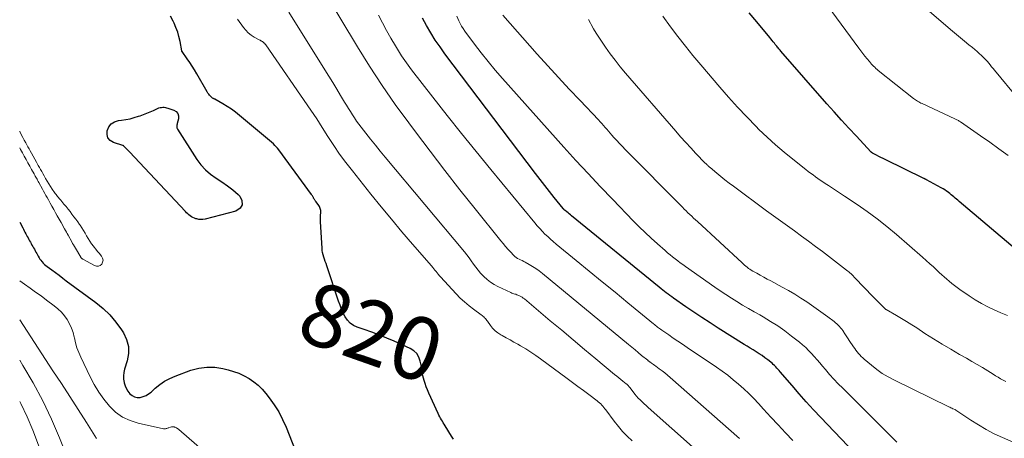
# Model space of a CAD drawing. Units: feet. Extents: x 1965000 to 1970003, y 530000 to 535000.
# Drawn here: x 1965000 to 1965314, y 531798 to 531931 of the extents above; entities that cross this region are included whole.
import ezdxf
from ezdxf.enums import TextEntityAlignment as Align

# ---------------------------------------------------------------- set-up
doc = ezdxf.new("R2010")
doc.units = ezdxf.units.FT
doc.header["$LTSCALE"] = 100
doc.header["$MEASUREMENT"] = 0
for name, color, linetype, lineweight in [('CONTOUR INDEX', 32, 'Continuous', 25), ('CONTOUR INDEX LABEL', 7, 'Continuous', 15), ('CONTOUR INTERMEDIATE', 40, 'Continuous', 15)]:
    doc.layers.add(name, color=color, linetype=linetype, lineweight=lineweight)
doc.styles.add('slant', font='romans.shx', dxfattribs={"oblique": 14.999978})

msp = doc.modelspace()

# ---------------------------------------------------------------- linework, layer by layer
at = {"layer": 'CONTOUR INDEX', "flags": 128}
for points, elevation in [([(1965317.47, 531858.01), (1965299.6, 531873.1), (1965299.19, 531873.46), (1965298.77, 531873.82), (1965298.36, 531874.18), (1965297.94, 531874.55), (1965297.53, 531874.91), (1965297.11, 531875.26), (1965296.68, 531875.6), (1965296.24, 531875.93), (1965296.08, 531876.05), (1965295.55, 531876.41), (1965295.02, 531876.77), (1965294.47, 531877.1), (1965293.91, 531877.42), (1965289.14, 531880.04), (1965289.04, 531880.09), (1965288.95, 531880.14), (1965288.86, 531880.19), (1965288.76, 531880.24), (1965288.67, 531880.28), (1965288.58, 531880.33), (1965288.48, 531880.38), (1965288.39, 531880.42), (1965276.01, 531886.45), (1965275.32, 531886.78), (1965274.64, 531887.12), (1965273.97, 531887.47), (1965273.29, 531887.82), (1965272.13, 531888.44), (1965272.04, 531888.49), (1965271.96, 531888.54), (1965271.87, 531888.6), (1965271.79, 531888.66), (1965271.71, 531888.72), (1965271.63, 531888.79), (1965271.56, 531888.86), (1965271.49, 531888.94), (1965266.83, 531893.89), (1965264.44, 531896.45), (1965262.07, 531899.04), (1965259.73, 531901.64), (1965257.41, 531904.27), (1965242.72, 531921.04), (1965242.5, 531921.3), (1965242.28, 531921.56), (1965242.05, 531921.83), (1965241.84, 531922.1), (1965241.62, 531922.36), (1965241.41, 531922.63), (1965241.19, 531922.9), (1965240.98, 531923.17), (1965240.68, 531923.55), (1965240.32, 531924.01), (1965239.95, 531924.47), (1965239.59, 531924.92), (1965239.21, 531925.37), (1965235.09, 531930.34), (1965232.66, 531933.27)], 860), ([(1965138.34, 531797.25), (1965137.7, 531798.29), (1965135.69, 531801.54), (1965135.39, 531802.02), (1965135.1, 531802.5), (1965134.8, 531802.98), (1965134.5, 531803.46), (1965134.22, 531803.94), (1965133.94, 531804.43), (1965133.69, 531804.94), (1965133.44, 531805.44), (1965130.44, 531812.01), (1965130.02, 531812.99), (1965129.63, 531813.98), (1965129.27, 531814.99), (1965128.95, 531816.01), (1965128.53, 531817.45), (1965128.46, 531817.76), (1965128.4, 531818.07), (1965128.36, 531818.39), (1965128.35, 531818.71), (1965128.34, 531819.04), (1965128.31, 531819.36), (1965128.27, 531819.68), (1965128.21, 531820), (1965127.75, 531822.21), (1965127.28, 531823.49), (1965126.62, 531824.62), (1965125.66, 531825.51), (1965124.51, 531826.24), (1965119.43, 531828.51), (1965117.08, 531829.53), (1965114.7, 531830.5), (1965112.3, 531831.4), (1965109.89, 531832.25), (1965107.59, 531833.03), (1965106.42, 531833.58), (1965105.37, 531834.29), (1965104.51, 531835.22), (1965103.78, 531836.3), (1965103.19, 531837.51), (1965102.64, 531838.75), (1965102.15, 531840), (1965101.69, 531841.28), (1965097.94, 531852.58), (1965097.7, 531853.28), (1965097.47, 531853.98), (1965097.23, 531854.67), (1965096.99, 531855.36), (1965096.77, 531856.06), (1965096.6, 531856.77), (1965096.49, 531857.49), (1965096.42, 531858.22), (1965095.98, 531866.58), (1965095.95, 531867.31), (1965095.95, 531868.03), (1965095.97, 531868.76), (1965096.01, 531869.49), (1965095.99, 531870.19), (1965095.86, 531870.86), (1965095.59, 531871.49), (1965095.23, 531872.09), (1965094.46, 531873.07), (1965094.35, 531873.22), (1965094.23, 531873.37), (1965094.13, 531873.52), (1965094.02, 531873.68), (1965093.92, 531873.84), (1965093.83, 531874), (1965093.74, 531874.16), (1965093.65, 531874.33), (1965093.59, 531874.45), (1965093.47, 531874.67), (1965093.34, 531874.89), (1965093.21, 531875.11), (1965093.06, 531875.32), (1965082.66, 531889.55), (1965082.26, 531890.06), (1965081.84, 531890.55), (1965081.39, 531891), (1965080.91, 531891.43), (1965070.09, 531900.56), (1965068.83, 531901.56), (1965067.54, 531902.52), (1965066.2, 531903.4), (1965064.83, 531904.23), (1965062.27, 531905.68), (1965062.15, 531905.75), (1965062.03, 531905.81), (1965061.9, 531905.87), (1965061.78, 531905.92), (1965061.65, 531905.98), (1965061.53, 531906.05), (1965061.42, 531906.13), (1965061.32, 531906.22), (1965060.88, 531906.65), (1965060.57, 531906.97), (1965060.29, 531907.31), (1965060.03, 531907.67), (1965059.79, 531908.04), (1965056.47, 531913.84), (1965055.75, 531915.05), (1965055.01, 531916.24), (1965054.24, 531917.42), (1965053.44, 531918.58), (1965051.81, 531920.88), (1965051.75, 531920.94), (1965051.7, 531921.05), (1965051.69, 531921.07), (1965051.69, 531921.09), (1965051.68, 531921.11), (1965051.68, 531921.13), (1965051.13, 531924.15), (1965050.8, 531925.66), (1965050.38, 531927.14), (1965049.84, 531928.59), (1965049.22, 531930), (1965048.94, 531930.57), (1965048.09, 531932.23)], 820), ([(1965270.54, 531788.31), (1965255.52, 531804.16), (1965253.17, 531806.67), (1965250.85, 531809.2), (1965248.57, 531811.77), (1965246.31, 531814.35), (1965242.53, 531818.74), (1965242.18, 531819.15), (1965241.82, 531819.56), (1965241.46, 531819.96), (1965241.09, 531820.36), (1965240.72, 531820.75), (1965240.34, 531821.13), (1965239.93, 531821.49), (1965239.52, 531821.83), (1965238.56, 531822.58), (1965237.67, 531823.26), (1965236.76, 531823.92), (1965235.82, 531824.54), (1965234.87, 531825.14), (1965233.91, 531825.73), (1965232.96, 531826.31), (1965232, 531826.91), (1965231.05, 531827.5), (1965222.8, 531832.68), (1965220.19, 531834.35), (1965217.59, 531836.04), (1965215.02, 531837.77), (1965212.46, 531839.52), (1965208.55, 531842.24), (1965207.96, 531842.65), (1965207.38, 531843.07), (1965206.8, 531843.5), (1965206.22, 531843.94), (1965205.65, 531844.38), (1965205.08, 531844.82), (1965204.52, 531845.27), (1965203.96, 531845.73), (1965176, 531868.52), (1965175.62, 531868.82), (1965175.25, 531869.13), (1965174.88, 531869.43), (1965174.5, 531869.74), (1965173.92, 531870.21), (1965173.84, 531870.28), (1965173.76, 531870.35), (1965173.68, 531870.43), (1965173.6, 531870.5), (1965173.53, 531870.58), (1965173.45, 531870.66), (1965173.38, 531870.74), (1965173.31, 531870.83), (1965170.42, 531874.4), (1965168.92, 531876.28), (1965167.43, 531878.17), (1965165.95, 531880.08), (1965164.49, 531881.99), (1965135.62, 531920.19), (1965134.05, 531922.37), (1965132.53, 531924.58), (1965131.1, 531926.86), (1965129.74, 531929.17), (1965128.46, 531931.54)], 840), ([(1965050.14, 531896.55), (1965050.21, 531896.34), (1965050.32, 531896.14), (1965056.5, 531886.48), (1965057.79, 531884.74), (1965059.22, 531883.15), (1965060.86, 531881.78), (1965062.64, 531880.55), (1965064.49, 531879.38), (1965066.28, 531878.13), (1965067.99, 531876.77), (1965069.63, 531875.33), (1965070.19, 531874.81), (1965070.88, 531873.36), (1965071, 531872.06), (1965070.27, 531870.97), (1965068.97, 531870.02), (1965059.1, 531867.47), (1965058.45, 531867.36), (1965057.8, 531867.32), (1965057.16, 531867.38), (1965056.51, 531867.52), (1965056.22, 531867.61), (1965055.73, 531867.78), (1965055.26, 531867.98), (1965054.82, 531868.23), (1965054.38, 531868.51), (1965053.97, 531868.83), (1965053.58, 531869.16), (1965053.2, 531869.51), (1965052.83, 531869.88), (1965035.01, 531888.88), (1965034.7, 531889.21), (1965034.39, 531889.54), (1965034.08, 531889.87), (1965033.77, 531890.19), (1965033.23, 531890.77), (1965033.19, 531890.81), (1965033.15, 531890.84), (1965033.1, 531890.88), (1965033.05, 531890.9), (1965033, 531890.93), (1965032.95, 531890.95), (1965032.9, 531890.97), (1965032.84, 531890.99), (1965029.92, 531891.93), (1965028.89, 531892.57), (1965028.15, 531893.38), (1965027.86, 531894.44), (1965027.87, 531895.66), (1965028.44, 531896.85), (1965029.2, 531897.83), (1965030.26, 531898.46), (1965031.52, 531898.88), (1965032.46, 531899), (1965033.84, 531899.22), (1965035.21, 531899.49), (1965036.56, 531899.85), (1965037.9, 531900.27), (1965038.37, 531900.43), (1965039.46, 531900.82), (1965040.54, 531901.23), (1965041.6, 531901.68), (1965042.65, 531902.15), (1965043.97, 531902.76), (1965044.36, 531902.92), (1965044.77, 531903.04), (1965045.18, 531903.11), (1965045.6, 531903.14), (1965046.03, 531903.13), (1965046.45, 531903.08), (1965046.86, 531903), (1965047.27, 531902.88), (1965049.18, 531902.22), (1965049.91, 531901.74), (1965050.44, 531901.15), (1965050.64, 531900.38), (1965050.63, 531899.5), (1965050.22, 531897.92), (1965050.17, 531897.7), (1965050.12, 531897.47), (1965050.1, 531897.24), (1965050.08, 531897), (1965050.1, 531896.77), (1965050.14, 531896.55)], 820), ([(1965000, 531866.52), (1965000.95, 531864.68), (1965001.19, 531864.22), (1965001.43, 531863.75), (1965001.68, 531863.29), (1965001.92, 531862.82), (1965001.93, 531862.8), (1965002.18, 531862.35), (1965002.42, 531861.9), (1965002.67, 531861.45), (1965002.92, 531861), (1965003.17, 531860.55), (1965003.42, 531860.1), (1965003.67, 531859.65), (1965003.92, 531859.2), (1965004.17, 531858.75), (1965004.42, 531858.3), (1965004.67, 531857.85), (1965004.92, 531857.4), (1965005.17, 531856.95), (1965005.42, 531856.51), (1965005.67, 531856.06), (1965005.92, 531855.61), (1965006.18, 531855.17), (1965006.46, 531854.74), (1965006.76, 531854.33), (1965007.08, 531853.93), (1965007.15, 531853.85), (1965007.52, 531853.44), (1965007.92, 531853.04), (1965008.34, 531852.67), (1965008.78, 531852.33), (1965010.2, 531851.27), (1965011.37, 531850.4), (1965012.54, 531849.54), (1965013.71, 531848.68), (1965014.87, 531847.82), (1965024.3, 531840.89), (1965026.63, 531838.97), (1965028.79, 531836.89), (1965030.71, 531834.59), (1965032.47, 531832.13), (1965033.08, 531831.17), (1965034.06, 531829.03), (1965034.65, 531826.84), (1965034.65, 531824.57), (1965034.25, 531822.25), (1965033.42, 531819.61), (1965033.19, 531818.56), (1965033.07, 531817.51), (1965033.12, 531816.46), (1965033.29, 531815.4), (1965033.34, 531815.22), (1965033.64, 531814.28), (1965034.03, 531813.39), (1965034.54, 531812.56), (1965035.13, 531811.77), (1965035.85, 531811.17), (1965036.62, 531810.75), (1965037.49, 531810.59), (1965038.42, 531810.6), (1965039.39, 531810.86), (1965040.29, 531811.21), (1965041.12, 531811.71), (1965041.9, 531812.32), (1965043.2, 531813.53), (1965044.66, 531814.73), (1965046.19, 531815.8), (1965047.84, 531816.67), (1965049.56, 531817.42), (1965054.57, 531819.25), (1965057.1, 531819.92), (1965059.65, 531820.29), (1965062.23, 531820.21), (1965064.82, 531819.82), (1965066.48, 531819.42), (1965068.23, 531818.91), (1965069.93, 531818.29), (1965071.56, 531817.51), (1965073.15, 531816.63), (1965074.64, 531815.59), (1965076.04, 531814.46), (1965077.32, 531813.19), (1965078.52, 531811.83), (1965079.61, 531810.43), (1965081.19, 531808.24), (1965082.62, 531805.97), (1965083.86, 531803.58), (1965084.96, 531801.12), (1965091.51, 531784.58)], 820)]:
    msp.add_lwpolyline(points, dxfattribs=dict(at, elevation=elevation))
at = {"layer": 'CONTOUR INTERMEDIATE', "flags": 128}
for points, elevation in [([(1965318.43, 531905.82), (1965310.85, 531915.01), (1965310.4, 531915.55), (1965309.95, 531916.09), (1965309.51, 531916.63), (1965309.06, 531917.18), (1965308.61, 531917.71), (1965308.14, 531918.23), (1965307.65, 531918.73), (1965307.15, 531919.22), (1965306.75, 531919.61), (1965306.03, 531920.27), (1965305.31, 531920.93), (1965304.56, 531921.56), (1965303.81, 531922.19), (1965302.68, 531923.1), (1965301.36, 531924.17), (1965300.05, 531925.26), (1965298.75, 531926.35), (1965297.45, 531927.46), (1965280.46, 531942.06)], 868), ([(1965229.51, 531797.52), (1965207.42, 531816.97), (1965206.58, 531817.69), (1965205.73, 531818.4), (1965204.86, 531819.08), (1965203.97, 531819.75), (1965202.88, 531820.55), (1965202.53, 531820.81), (1965202.18, 531821.06), (1965201.82, 531821.31), (1965201.47, 531821.56), (1965200.92, 531821.94), (1965200.84, 531822), (1965200.76, 531822.05), (1965200.67, 531822.11), (1965200.59, 531822.18), (1965200.51, 531822.24), (1965200.44, 531822.3), (1965200.36, 531822.36), (1965200.28, 531822.43), (1965198.34, 531824.02), (1965197.29, 531824.88), (1965196.25, 531825.74), (1965195.2, 531826.6), (1965194.16, 531827.46), (1965166.69, 531850.16), (1965165.68, 531850.94), (1965164.65, 531851.68), (1965163.58, 531852.36), (1965162.49, 531853.01), (1965161.21, 531853.71), (1965160.73, 531853.96), (1965160.24, 531854.22), (1965159.76, 531854.46), (1965159.27, 531854.7), (1965158.79, 531854.96), (1965158.34, 531855.25), (1965157.92, 531855.59), (1965157.53, 531855.96), (1965156.61, 531856.93), (1965155.78, 531857.82), (1965154.97, 531858.72), (1965154.19, 531859.64), (1965153.41, 531860.58), (1965145.22, 531870.78), (1965140.39, 531876.86), (1965135.6, 531882.96), (1965130.88, 531889.12), (1965126.2, 531895.3), (1965124.08, 531898.13), (1965119.78, 531904.06), (1965115.6, 531910.07), (1965111.61, 531916.21), (1965107.74, 531922.44), (1965097.39, 531939.66)], 832), ([(1965215.52, 531793.95), (1965200.46, 531807.43), (1965199.82, 531808.01), (1965199.17, 531808.59), (1965198.54, 531809.19), (1965197.9, 531809.78), (1965197.29, 531810.39), (1965196.7, 531811.03), (1965196.14, 531811.69), (1965195.6, 531812.37), (1965194.55, 531813.79), (1965194.42, 531813.96), (1965194.3, 531814.12), (1965194.16, 531814.27), (1965194.02, 531814.42), (1965193.88, 531814.57), (1965193.73, 531814.71), (1965193.58, 531814.85), (1965193.42, 531814.98), (1965192.39, 531815.76), (1965191.72, 531816.29), (1965191.05, 531816.81), (1965190.39, 531817.35), (1965189.73, 531817.89), (1965183.76, 531822.88), (1965180.12, 531825.92), (1965176.49, 531828.96), (1965172.85, 531832), (1965169.22, 531835.05), (1965160.95, 531842), (1965160.59, 531842.28), (1965160.22, 531842.55), (1965159.83, 531842.78), (1965159.43, 531843), (1965159.23, 531843.1), (1965158.91, 531843.24), (1965158.59, 531843.37), (1965158.26, 531843.48), (1965157.93, 531843.58), (1965157.59, 531843.67), (1965157.26, 531843.77), (1965156.94, 531843.9), (1965156.62, 531844.04), (1965152.49, 531845.95), (1965151.27, 531846.6), (1965150.11, 531847.33), (1965149.04, 531848.19), (1965148.03, 531849.13), (1965147.78, 531849.39), (1965146.97, 531850.28), (1965146.18, 531851.2), (1965145.44, 531852.15), (1965144.73, 531853.13), (1965144.03, 531854.12), (1965143.32, 531855.09), (1965142.57, 531856.05), (1965141.81, 531856.99), (1965116.52, 531887.23), (1965114.96, 531889.12), (1965113.42, 531891.01), (1965111.9, 531892.93), (1965110.39, 531894.85), (1965108.86, 531896.83), (1965108.15, 531897.78), (1965107.45, 531898.75), (1965106.78, 531899.74), (1965106.13, 531900.75), (1965105.49, 531901.76), (1965104.86, 531902.78), (1965104.24, 531903.8), (1965103.61, 531904.82), (1965102.36, 531906.89), (1965101.11, 531908.95), (1965099.85, 531911), (1965098.58, 531913.05), (1965097.31, 531915.1), (1965085.83, 531933.51)], 828), ([(1965246.61, 531796.85), (1965244.24, 531799.33), (1965241.89, 531801.82), (1965239.57, 531804.33), (1965237.25, 531806.85), (1965235.65, 531808.61), (1965234.12, 531810.23), (1965232.55, 531811.82), (1965230.92, 531813.34), (1965229.26, 531814.83), (1965227.54, 531816.26), (1965225.8, 531817.65), (1965224, 531818.97), (1965222.17, 531820.25), (1965212.82, 531826.56), (1965211.35, 531827.56), (1965209.89, 531828.55), (1965208.43, 531829.55), (1965206.97, 531830.55), (1965204.74, 531832.09), (1965204.4, 531832.32), (1965204.07, 531832.56), (1965203.74, 531832.81), (1965203.41, 531833.06), (1965203.08, 531833.31), (1965202.76, 531833.56), (1965202.44, 531833.82), (1965202.12, 531834.08), (1965193.98, 531840.74), (1965189.85, 531844.12), (1965185.72, 531847.5), (1965181.6, 531850.88), (1965177.47, 531854.27), (1965171.07, 531859.52), (1965170.16, 531860.29), (1965169.26, 531861.08), (1965168.39, 531861.89), (1965167.52, 531862.72), (1965166.68, 531863.57), (1965165.86, 531864.44), (1965165.07, 531865.33), (1965164.3, 531866.24), (1965150.2, 531883.29), (1965145.53, 531888.99), (1965140.9, 531894.73), (1965136.32, 531900.51), (1965131.77, 531906.32), (1965124.97, 531915.11), (1965123.88, 531916.56), (1965122.82, 531918.05), (1965121.8, 531919.56), (1965120.82, 531921.1), (1965119.81, 531922.76), (1965118.38, 531925.16), (1965117, 531927.59), (1965115.7, 531930.06), (1965114.44, 531932.56)], 836), ([(1965319.69, 531795.02), (1965313.43, 531797.78), (1965310.81, 531799.02), (1965308.24, 531800.35), (1965305.75, 531801.82), (1965303.3, 531803.37), (1965298.52, 531806.58), (1965298.5, 531806.59), (1965298.48, 531806.61), (1965298.46, 531806.62), (1965298.44, 531806.63), (1965298.36, 531806.68), (1965298.34, 531806.69), (1965298.32, 531806.7), (1965298.3, 531806.72), (1965298.28, 531806.73), (1965297.64, 531807.01), (1965297.3, 531807.16), (1965296.96, 531807.32), (1965296.62, 531807.48), (1965296.28, 531807.64), (1965278.82, 531816.17), (1965276.92, 531817.18), (1965275.09, 531818.28), (1965273.34, 531819.52), (1965271.65, 531820.84), (1965269.35, 531822.77), (1965268.86, 531823.2), (1965268.39, 531823.65), (1965267.94, 531824.13), (1965267.51, 531824.62), (1965267.1, 531825.12), (1965266.7, 531825.64), (1965266.32, 531826.16), (1965265.94, 531826.7), (1965264.57, 531828.72), (1965264.16, 531829.33), (1965263.76, 531829.94), (1965263.37, 531830.55), (1965262.98, 531831.17), (1965262.81, 531831.44), (1965262.49, 531831.91), (1965262.16, 531832.37), (1965261.8, 531832.82), (1965261.42, 531833.25), (1965261.03, 531833.66), (1965260.61, 531834.05), (1965260.18, 531834.42), (1965259.73, 531834.78), (1965257.72, 531836.3), (1965256.24, 531837.4), (1965254.76, 531838.48), (1965253.25, 531839.53), (1965251.73, 531840.56), (1965251, 531841.05), (1965249.08, 531842.29), (1965247.15, 531843.5), (1965245.18, 531844.65), (1965243.2, 531845.76), (1965239.53, 531847.75), (1965238.41, 531848.36), (1965237.3, 531848.97), (1965236.18, 531849.58), (1965235.07, 531850.2), (1965233.78, 531850.91), (1965233.32, 531851.18), (1965232.88, 531851.47), (1965232.44, 531851.77), (1965232.02, 531852.1), (1965231.61, 531852.43), (1965231.2, 531852.78), (1965230.8, 531853.13), (1965230.4, 531853.49), (1965216.13, 531866.68), (1965215.53, 531867.24), (1965214.93, 531867.81), (1965214.33, 531868.37), (1965213.73, 531868.93), (1965213.13, 531869.5), (1965212.54, 531870.07), (1965211.95, 531870.65), (1965211.37, 531871.23), (1965193.11, 531889.64), (1965192.19, 531890.58), (1965191.29, 531891.54), (1965190.4, 531892.51), (1965189.53, 531893.5), (1965188.86, 531894.26), (1965188.33, 531894.88), (1965187.8, 531895.49), (1965187.27, 531896.11), (1965186.74, 531896.72), (1965186.21, 531897.34), (1965185.67, 531897.95), (1965185.12, 531898.54), (1965184.56, 531899.14), (1965178.72, 531905.26), (1965175.26, 531908.93), (1965171.83, 531912.63), (1965168.44, 531916.36), (1965165.07, 531920.12), (1965154.06, 531932.56)], 848), ([(1965315.21, 531887.76), (1965312.31, 531889.9), (1965309.38, 531891.99), (1965306.43, 531894.05), (1965299.99, 531898.49), (1965299.78, 531898.62), (1965299.57, 531898.76), (1965299.35, 531898.89), (1965299.13, 531899.01), (1965298.91, 531899.13), (1965298.69, 531899.25), (1965298.46, 531899.36), (1965298.24, 531899.47), (1965287.76, 531904.32), (1965287.4, 531904.49), (1965287.05, 531904.67), (1965286.7, 531904.87), (1965286.36, 531905.07), (1965286.03, 531905.28), (1965285.7, 531905.5), (1965285.38, 531905.74), (1965285.07, 531905.98), (1965273.81, 531914.91), (1965273.43, 531915.22), (1965273.05, 531915.55), (1965272.68, 531915.88), (1965272.31, 531916.22), (1965271.96, 531916.57), (1965271.62, 531916.93), (1965271.29, 531917.31), (1965270.96, 531917.69), (1965270.22, 531918.59), (1965269.54, 531919.43), (1965268.87, 531920.28), (1965268.21, 531921.14), (1965267.56, 531922.01), (1965257.8, 531935.27)], 864), ([(1965195.28, 531796.8), (1965193.75, 531798.25), (1965192.29, 531799.77), (1965190.92, 531801.37), (1965189.61, 531803.02), (1965186.95, 531806.61), (1965186.63, 531807.01), (1965186.32, 531807.41), (1965185.98, 531807.8), (1965185.64, 531808.18), (1965185.29, 531808.54), (1965184.92, 531808.9), (1965184.53, 531809.22), (1965184.13, 531809.54), (1965181.49, 531811.48), (1965179.77, 531812.76), (1965178.04, 531814.04), (1965176.31, 531815.32), (1965174.59, 531816.6), (1965166.13, 531822.9), (1965164.57, 531824.01), (1965162.99, 531825.08), (1965161.37, 531826.1), (1965159.72, 531827.07), (1965158.85, 531827.56), (1965157.62, 531828.26), (1965156.38, 531828.94), (1965155.14, 531829.63), (1965153.9, 531830.3), (1965153.46, 531830.54), (1965152.49, 531831.16), (1965151.6, 531831.86), (1965150.82, 531832.67), (1965150.1, 531833.57), (1965149.2, 531834.88), (1965148.99, 531835.18), (1965148.76, 531835.47), (1965148.53, 531835.74), (1965148.28, 531836.01), (1965148.01, 531836.27), (1965147.74, 531836.52), (1965147.46, 531836.75), (1965147.17, 531836.97), (1965144.76, 531838.72), (1965143.29, 531839.85), (1965141.87, 531841.04), (1965140.52, 531842.3), (1965139.22, 531843.62), (1965134.23, 531849.01), (1965133.85, 531849.43), (1965133.48, 531849.86), (1965133.13, 531850.3), (1965132.78, 531850.75), (1965132.43, 531851.2), (1965132.08, 531851.65), (1965131.72, 531852.09), (1965131.35, 531852.52), (1965125.29, 531859.5), (1965121.92, 531863.44), (1965118.57, 531867.41), (1965115.27, 531871.41), (1965112, 531875.44), (1965106.09, 531882.82), (1965104.03, 531885.49), (1965102.04, 531888.2), (1965100.14, 531890.98), (1965098.31, 531893.8), (1965096.5, 531896.71), (1965095.61, 531898.11), (1965094.71, 531899.5), (1965093.79, 531900.88), (1965092.86, 531902.25), (1965078.48, 531923.04), (1965078.4, 531923.15), (1965078.32, 531923.25), (1965078.23, 531923.35), (1965078.14, 531923.45), (1965078.05, 531923.54), (1965077.95, 531923.63), (1965077.85, 531923.72), (1965077.75, 531923.8), (1965077.51, 531923.99), (1965077.39, 531924.07), (1965077.28, 531924.15), (1965077.15, 531924.22), (1965077.03, 531924.29), (1965076.91, 531924.35), (1965076.78, 531924.42), (1965076.66, 531924.49), (1965076.54, 531924.56), (1965074.74, 531925.55), (1965073.77, 531926.18), (1965072.87, 531926.89), (1965072.07, 531927.71), (1965071.35, 531928.6), (1965069.49, 531931.26)], 824), ([(1965279.76, 531796.38), (1965278.27, 531797.83), (1965262.48, 531813.52), (1965261.05, 531814.97), (1965259.65, 531816.45), (1965258.29, 531817.96), (1965256.95, 531819.5), (1965256.04, 531820.57), (1965255.17, 531821.58), (1965254.29, 531822.59), (1965253.41, 531823.6), (1965252.53, 531824.6), (1965251.61, 531825.57), (1965250.67, 531826.51), (1965249.67, 531827.39), (1965248.64, 531828.24), (1965246.19, 531830.18), (1965244, 531831.82), (1965241.77, 531833.39), (1965239.47, 531834.86), (1965237.12, 531836.27), (1965236.03, 531836.89), (1965234.2, 531837.94), (1965232.38, 531839), (1965230.56, 531840.07), (1965228.75, 531841.16), (1965226.95, 531842.26), (1965225.18, 531843.4), (1965223.42, 531844.57), (1965221.69, 531845.77), (1965212.35, 531852.37), (1965211.52, 531852.97), (1965210.68, 531853.57), (1965209.86, 531854.19), (1965209.03, 531854.81), (1965208.22, 531855.44), (1965207.42, 531856.08), (1965206.63, 531856.74), (1965205.85, 531857.41), (1965203.39, 531859.57), (1965201.41, 531861.35), (1965199.46, 531863.16), (1965197.56, 531865.02), (1965195.69, 531866.91), (1965189.11, 531873.71), (1965185.17, 531877.83), (1965181.26, 531881.98), (1965177.4, 531886.17), (1965173.57, 531890.4), (1965153.94, 531912.31), (1965151.62, 531914.98), (1965149.36, 531917.69), (1965147.17, 531920.46), (1965145.04, 531923.28), (1965142.01, 531927.4), (1965141.46, 531928.21), (1965140.94, 531929.03), (1965140.48, 531929.88), (1965140.06, 531930.76), (1965139.42, 531932.17)], 844), ([(1965314.49, 531815.64), (1965313.66, 531816.06), (1965312.84, 531816.54), (1965312.03, 531817.02), (1965311.23, 531817.51), (1965310.42, 531818.01), (1965308.71, 531819.08), (1965307.04, 531820.1), (1965305.36, 531821.11), (1965303.68, 531822.1), (1965301.98, 531823.07), (1965299.76, 531824.33), (1965296.96, 531825.94), (1965294.18, 531827.59), (1965291.44, 531829.3), (1965288.71, 531831.03), (1965286.06, 531832.76), (1965284.46, 531833.79), (1965282.85, 531834.79), (1965281.23, 531835.77), (1965279.59, 531836.73), (1965276.32, 531838.61), (1965276.24, 531838.67), (1965274.81, 531840.05), (1965274.12, 531840.73), (1965273.43, 531841.42), (1965272.75, 531842.11), (1965272.07, 531842.81), (1965266.48, 531848.66), (1965266.15, 531849), (1965265.82, 531849.33), (1965265.47, 531849.66), (1965265.13, 531849.98), (1965264.77, 531850.3), (1965264.41, 531850.61), (1965264.05, 531850.91), (1965263.68, 531851.2), (1965255.98, 531857.11), (1965253.78, 531858.78), (1965251.57, 531860.44), (1965249.35, 531862.07), (1965247.11, 531863.68), (1965244.87, 531865.29), (1965242.63, 531866.91), (1965240.4, 531868.53), (1965238.17, 531870.16), (1965227.59, 531877.94), (1965226.25, 531878.94), (1965224.92, 531879.97), (1965223.62, 531881.02), (1965222.33, 531882.08), (1965220.17, 531883.9), (1965219.97, 531884.08), (1965219.77, 531884.25), (1965219.58, 531884.43), (1965219.38, 531884.61), (1965219.19, 531884.79), (1965219, 531884.98), (1965218.81, 531885.17), (1965218.63, 531885.36), (1965215.67, 531888.43), (1965214.02, 531890.17), (1965212.39, 531891.93), (1965210.79, 531893.71), (1965209.21, 531895.52), (1965193.2, 531914.06), (1965191.52, 531916.07), (1965189.89, 531918.12), (1965188.32, 531920.22), (1965186.8, 531922.35), (1965185.55, 531924.18), (1965184.68, 531925.49), (1965183.83, 531926.82), (1965183.03, 531928.18), (1965182.26, 531929.55), (1965182.03, 531929.99), (1965181.38, 531931.15)], 852), ([(1965315.06, 531836.74), (1965312.93, 531837.61), (1965310.81, 531838.52), (1965308.73, 531839.51), (1965306.7, 531840.58), (1965304.73, 531841.76), (1965302.8, 531843.02), (1965299.87, 531845.05), (1965299, 531845.67), (1965298.14, 531846.31), (1965297.29, 531846.97), (1965296.46, 531847.65), (1965295.65, 531848.34), (1965294.84, 531849.04), (1965294.04, 531849.75), (1965293.25, 531850.48), (1965292.53, 531851.14), (1965291.37, 531852.2), (1965290.22, 531853.25), (1965289.05, 531854.29), (1965287.88, 531855.32), (1965279.57, 531862.57), (1965276.55, 531865.09), (1965273.46, 531867.54), (1965270.28, 531869.86), (1965267.04, 531872.1), (1965263.04, 531874.74), (1965261.75, 531875.6), (1965260.46, 531876.45), (1965259.17, 531877.3), (1965257.89, 531878.16), (1965256.9, 531878.82), (1965256.11, 531879.35), (1965255.32, 531879.89), (1965254.54, 531880.43), (1965253.77, 531880.99), (1965253, 531881.55), (1965252.24, 531882.12), (1965251.48, 531882.7), (1965250.73, 531883.28), (1965246.55, 531886.55), (1965243.76, 531888.82), (1965241.02, 531891.16), (1965238.37, 531893.59), (1965235.77, 531896.09), (1965234.84, 531897.02), (1965231.86, 531900.07), (1965228.93, 531903.17), (1965226.08, 531906.33), (1965223.27, 531909.54), (1965217.21, 531916.65), (1965214.72, 531919.63), (1965212.28, 531922.64), (1965209.9, 531925.7), (1965207.56, 531928.79), (1965205.06, 531932.18)], 856), ([(1965000, 531890.18), (1965000.3, 531889.64), (1965000.88, 531888.59), (1965001.47, 531887.54), (1965002.06, 531886.48), (1965002.64, 531885.42), (1965003.23, 531884.36), (1965003.81, 531883.31), (1965004.6, 531881.87), (1965004.79, 531881.53), (1965004.97, 531881.19), (1965005.16, 531880.86), (1965005.34, 531880.52), (1965005.53, 531880.18), (1965005.71, 531879.84), (1965005.9, 531879.5), (1965006.08, 531879.16), (1965007.28, 531876.99), (1965007.64, 531876.34), (1965008, 531875.69), (1965008.36, 531875.04), (1965008.73, 531874.38), (1965009.15, 531873.63), (1965009.72, 531872.6), (1965010.29, 531871.57), (1965010.86, 531870.54), (1965011.44, 531869.51), (1965011.99, 531868.53), (1965012.28, 531867.99), (1965012.58, 531867.45), (1965012.88, 531866.92), (1965013.18, 531866.38), (1965014.31, 531864.36), (1965014.59, 531863.85), (1965014.88, 531863.34), (1965015.16, 531862.83), (1965015.44, 531862.32), (1965016.6, 531860.25), (1965016.89, 531859.74), (1965017.18, 531859.23), (1965017.47, 531858.72), (1965017.77, 531858.22), (1965019.47, 531855.34), (1965019.53, 531855.24), (1965019.6, 531855.14), (1965019.68, 531855.05), (1965019.76, 531854.97), (1965019.85, 531854.89), (1965019.94, 531854.82), (1965020.04, 531854.75), (1965020.14, 531854.69), (1965023.81, 531852.65), (1965024.46, 531852.47), (1965025.08, 531852.46), (1965025.64, 531852.71), (1965026.17, 531853.15), (1965026.46, 531853.78), (1965026.57, 531854.4), (1965026.42, 531855.02), (1965026.1, 531855.63), (1965025.97, 531855.78), (1965025.4, 531856.46), (1965024.83, 531857.15), (1965024.27, 531857.85), (1965023.72, 531858.55), (1965023.52, 531858.8), (1965022.93, 531859.6), (1965022.37, 531860.41), (1965021.84, 531861.25), (1965021.33, 531862.11), (1965020.84, 531862.97), (1965020.33, 531863.82), (1965019.8, 531864.66), (1965019.25, 531865.49), (1965019.1, 531865.72), (1965018.51, 531866.57), (1965017.92, 531867.4), (1965017.3, 531868.23), (1965016.68, 531869.05), (1965016.05, 531869.86), (1965015.41, 531870.66), (1965014.77, 531871.46), (1965014.12, 531872.26), (1965013.14, 531873.46), (1965012.88, 531873.77), (1965012.62, 531874.08), (1965012.36, 531874.39), (1965012.09, 531874.69), (1965011.83, 531875), (1965011.58, 531875.32), (1965011.34, 531875.64), (1965011.1, 531875.97), (1965010.4, 531876.99), (1965009.83, 531877.84), (1965009.28, 531878.7), (1965008.75, 531879.58), (1965008.24, 531880.47), (1965007.77, 531881.31), (1965007.4, 531881.97), (1965007.04, 531882.63), (1965006.67, 531883.29), (1965006.3, 531883.95), (1965005.94, 531884.6), (1965005.39, 531885.59), (1965004.84, 531886.57), (1965004.29, 531887.56), (1965003.74, 531888.55), (1965003.33, 531889.29), (1965002.99, 531889.9), (1965002.64, 531890.52), (1965002.3, 531891.14), (1965001.96, 531891.75), (1965001.46, 531892.64), (1965000.97, 531893.55), (1965000.5, 531894.48), (1965000.05, 531895.42), (1965000, 531895.53)], 816), ([(1965000, 531847.79), (1965001.54, 531846.72), (1965003.32, 531845.47), (1965005.08, 531844.22), (1965006.84, 531842.95), (1965008.59, 531841.67), (1965011.04, 531839.86), (1965012.21, 531838.88), (1965013.31, 531837.83), (1965014.28, 531836.66), (1965015.17, 531835.41), (1965015.91, 531834.08), (1965016.55, 531832.7), (1965017.03, 531831.26), (1965017.41, 531829.78), (1965017.44, 531829.58), (1965017.82, 531827.99), (1965018.27, 531826.43), (1965018.84, 531824.9), (1965019.48, 531823.4), (1965022.46, 531817.17), (1965023.78, 531814.68), (1965025.22, 531812.28), (1965026.85, 531810.01), (1965028.6, 531807.82), (1965030.6, 531805.93), (1965032.78, 531804.35), (1965035.21, 531803.21), (1965037.83, 531802.37), (1965045.91, 531800.63), (1965046.12, 531800.6), (1965046.32, 531800.6), (1965046.53, 531800.62), (1965046.73, 531800.66), (1965046.93, 531800.72), (1965047.13, 531800.79), (1965047.33, 531800.85), (1965047.53, 531800.92), (1965048.09, 531801.13), (1965048.37, 531801.2), (1965048.65, 531801.24), (1965048.94, 531801.23), (1965049.23, 531801.19), (1965049.42, 531801.14), (1965049.61, 531801.09), (1965049.8, 531801.02), (1965049.97, 531800.93), (1965050.15, 531800.83), (1965050.31, 531800.72), (1965050.48, 531800.6), (1965050.63, 531800.48), (1965050.79, 531800.35), (1965071.29, 531782.53)], 824), ([(1965000, 531835.37), (1965010.61, 531819.11), (1965013.29, 531814.99), (1965015.96, 531810.86), (1965018.63, 531806.72), (1965021.28, 531802.58), (1965024.51, 531797.55)], 828), ([(1965000, 531822.46), (1965001.05, 531820.78), (1965004.33, 531815.2), (1965007.4, 531809.52), (1965010.16, 531803.67), (1965012.71, 531797.72), (1965018.86, 531782.21)], 832), ([(1965000, 531809.3), (1965000.37, 531808.62), (1965002.34, 531804.4), (1965004.15, 531800.11), (1965007.96, 531790.29)], 836)]:
    msp.add_lwpolyline(points, dxfattribs=dict(at, elevation=elevation))

# ---------------------------------------------------------------- texts
at = {"layer": 'CONTOUR INDEX LABEL', "style": 'slant', "oblique": 15}
msp.add_text('820', height=20, rotation=340.5222, dxfattribs=at).set_placement((1965112.19, 531831.44, 820), align=Align.MIDDLE_CENTER)

doc.saveas('drawing.dxf')
